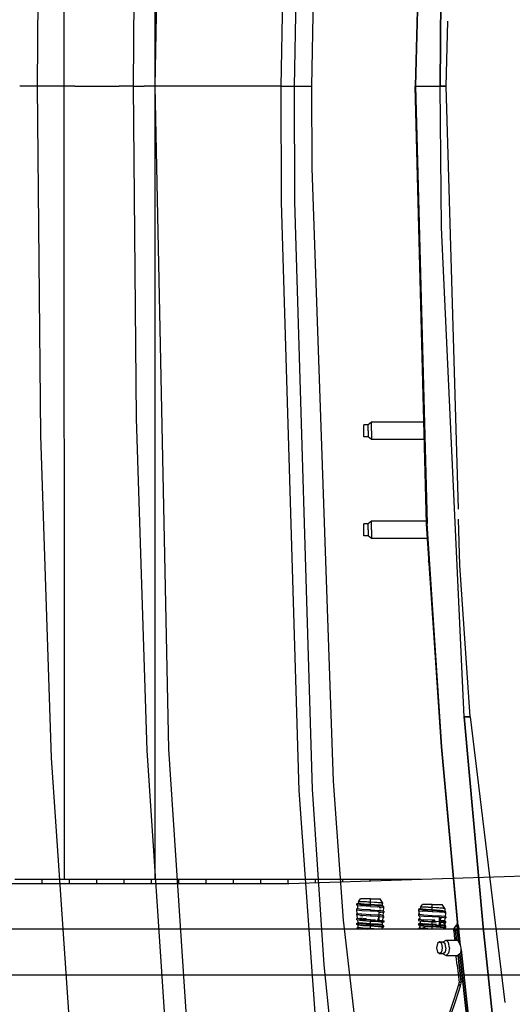
# Model space of a CAD drawing. Units: millimetres. Extents: x 977 to 8899, y -1598 to 1775.
# Drawn here: x 1968 to 2197, y -426 to 31 of the extents above; entities that cross this region are included whole.
import ezdxf

# ---------------------------------------------------------------- set-up
doc = ezdxf.new("R2010")
doc.units = ezdxf.units.MM
doc.layers.add('TFR-TRI', color=7, linetype='CONTINUOUS', true_color=0xffffff)

msp = doc.modelspace()

# ---------------------------------------------------------------- linework, layer by layer
at = {"layer": 'TFR-TRI', "color": 18, "linetype": 'CONTINUOUS'}
for p, q in [((1988.604477, 368.299858), (1988.659653, -368.299996)), ((2030.694443, 368.299858), (2030.749619, -368.299996)), ((2030.874253, -0.000069), (2037.238266, 307.825615)), ((2030.874253, -0.000069), (2037.238266, 307.825615)), ((2089.337998, -0.000069), (2093.855576, 243.137382)), ((2089.337998, -0.000069), (2093.855576, 243.137382)), ((2095.523789, -0.000924), (2100.013901, 242.696098)), ((2095.523789, -0.000924), (2100.013901, 242.696098)), ((2156.889878, 203.116752), (2151.567368, -0.000069)), ((2157.122544, 203.104545), (2151.756943, -0.000069)), ((2151.756943, -0.000069), (2157.122544, 203.104545)), ((2103.638779, -0.000069), (2106.765732, 186.524711)), ((1976.339829, -0.000069), (1977.844223, 162.229057)), ((1976.339829, -0.000069), (1977.844223, 162.229057)), ((2020.881699, -0.000069), (2022.230576, 154.36016)), ((2020.881699, -0.000069), (2022.230576, 154.36016)), ((2163.724106, 65.57769), (2163.1577, -0.000069)), ((2163.1577, -0.000069), (2163.724106, 65.57769)), ((2165.892075, -0.000069), (2166.762924, 30.04998)), ((1975.018784, -0.000069), (1968.082627, -0.000069)), ((1975.018784, -0.000069), (1968.082627, -0.000069)), ((1975.077133, -0.000069), (1975.018784, -0.000069)), ((1975.077133, -0.000069), (1975.018784, -0.000069)), ((1976.339829, -0.000069), (1975.08458, -0.000069)), ((1976.339829, -0.000069), (1975.08458, -0.000069)), ((1993.705674, -0.000069), (1976.339829, -0.000069)), ((1993.705674, -0.000069), (1976.339829, -0.000069)), ((1977.844223, -162.229317), (1976.339829, -0.000069)), ((1977.844223, -162.229317), (1976.339829, -0.000069)), ((1993.705674, -0.000069), (2014.269028, -0.000069)), ((1993.705674, -0.000069), (2014.269028, -0.000069)), ((2020.881699, -0.000069), (2014.269028, -0.000069)), ((2020.881699, -0.000069), (2014.269028, -0.000069)), ((2020.881699, -0.000069), (2025.877915, -0.000069)), ((2020.881699, -0.000069), (2025.877915, -0.000069)), ((2022.230576, -154.360421), (2020.881699, -0.000069)), ((2022.230576, -154.360421), (2020.881699, -0.000069)), ((2030.874253, -0.000069), (2025.877915, -0.000069)), ((2030.874253, -0.000069), (2025.877915, -0.000069)), ((2051.975693, -0.000069), (2030.874253, -0.000069)), ((2051.975693, -0.000069), (2030.874253, -0.000069)), ((2037.238266, -307.825753), (2030.874253, -0.000069)), ((2037.238266, -307.825753), (2030.874253, -0.000069)), ((2089.337998, -0.000069), (2052.03563, -0.000069)), ((2089.337998, -0.000069), (2052.03563, -0.000069)), ((2089.540512, -53.873238), (2089.337998, -0.000069)), ((2089.337998, -0.000069), (2093.503037, -0.000679)), ((2089.337998, -0.000069), (2093.503037, -0.000679)), ((2089.540512, -53.873238), (2089.337998, -0.000069)), ((2093.503037, -0.000679), (2095.523789, -0.000924)), ((2093.503037, -0.000679), (2095.523789, -0.000924)), ((2095.523789, -0.000924), (2103.638779, -0.000069)), ((2095.523789, -0.000924), (2103.638779, -0.000069)), ((2095.725083, -53.778389), (2095.523789, -0.000924)), ((2095.725083, -53.778389), (2095.523789, -0.000924)), ((2103.806015, -38.175362), (2103.638779, -0.000069)), ((2151.567368, -0.000069), (2151.756943, -0.000069)), ((2151.567368, -0.000069), (2151.756943, -0.000069)), ((2156.889878, -203.117012), (2151.567368, -0.000069)), ((2151.756943, -0.000069), (2155.789658, -0.000069)), ((2151.756943, -0.000069), (2155.789658, -0.000069)), ((2157.122544, -203.104683), (2151.756943, -0.000069)), ((2151.756943, -0.000069), (2157.122544, -203.104683)), ((2155.789658, -0.000069), (2157.807358, -0.000069)), ((2155.789658, -0.000069), (2157.807358, -0.000069)), ((2157.807358, -0.000069), (2163.1577, -0.000069)), ((2157.807358, -0.000069), (2163.1577, -0.000069)), ((2163.724106, -65.577706), (2163.1577, -0.000069)), ((2163.724106, -65.577706), (2163.1577, -0.000069)), ((2165.892075, -0.000069), (2163.1577, -0.000069)), ((2163.1577, -0.000069), (2165.892075, -0.000069)), ((2171.584091, -196.433907), (2165.892075, -0.000069)), ((2113.607407, -322.663033), (2103.806015, -38.175362)), ((2097.809555, -326.956002), (2089.540512, -53.873238)), ((2097.809555, -326.956002), (2089.540512, -53.873238)), ((2103.944565, -326.347237), (2095.725083, -53.778389)), ((2103.944565, -326.347237), (2095.725083, -53.778389)), ((2174.333969, -292.810494), (2163.724106, -65.577706)), ((2174.333969, -292.810494), (2163.724106, -65.577706)), ((2027.267441, -308.436715), (2022.230576, -154.360421)), ((2027.267441, -308.436715), (2022.230576, -154.360421)), ((2129.811264, -157.250069), (2127.811142, -157.250069)), ((2127.811142, -158.055489), (2127.811142, -157.250069)), ((2127.811142, -160.000069), (2127.811142, -158.055489)), ((2131.311142, -156.000069), (2129.811264, -157.250069)), ((2129.811264, -158.055489), (2129.811264, -157.250069)), ((2129.811264, -158.055489), (2129.811264, -157.250069)), ((2129.811264, -160.000069), (2129.811264, -158.055489)), ((2129.811264, -160.000069), (2129.811264, -158.055489)), ((2155.655258, -156.000069), (2131.311142, -156.000069)), ((2131.311142, -157.171578), (2131.311142, -156.000069)), ((2131.311142, -157.171578), (2131.311142, -156.000069)), ((2131.311142, -160.000069), (2131.311142, -157.171578)), ((2131.311142, -160.000069), (2131.311142, -157.171578)), ((1982.889145, -311.801094), (1977.844223, -162.229317)), ((1982.889145, -311.801094), (1977.844223, -162.229317)), ((2127.811142, -161.944649), (2127.811142, -160.000069)), ((2127.811142, -162.750069), (2127.811142, -161.944649)), ((2129.811264, -162.750069), (2127.811142, -162.750069)), ((2129.811264, -160.000069), (2129.811264, -161.944649)), ((2129.811264, -160.000069), (2129.811264, -161.944649)), ((2129.811264, -161.944649), (2129.811264, -162.750069)), ((2129.811264, -161.944649), (2129.811264, -162.750069)), ((2131.311142, -164.000069), (2129.811264, -162.750069)), ((2131.311142, -160.000069), (2131.311142, -162.82856)), ((2131.311142, -160.000069), (2131.311142, -162.82856)), ((2131.311142, -162.82856), (2131.311142, -164.000069)), ((2131.311142, -162.82856), (2131.311142, -164.000069)), ((2155.864853, -164.000069), (2131.311142, -164.000069)), ((2172.336533, -222.402535), (2171.714951, -200.951851)), ((2129.811264, -203.250069), (2127.811142, -203.250069)), ((2127.811142, -204.055489), (2127.811142, -203.250069)), ((2127.811142, -206.000069), (2127.811142, -204.055489)), ((2131.311142, -202.000069), (2129.811264, -203.250069)), ((2129.811264, -204.055489), (2129.811264, -203.250069)), ((2129.811264, -204.055489), (2129.811264, -203.250069)), ((2129.811264, -206.000069), (2129.811264, -204.055489)), ((2129.811264, -206.000069), (2129.811264, -204.055489)), ((2131.311142, -203.1717), (2131.311142, -202.000069)), ((2131.311142, -203.1717), (2131.311142, -202.000069)), ((2156.860581, -202.000069), (2131.311142, -202.000069)), ((2131.311142, -206.000069), (2131.311142, -203.1717)), ((2131.311142, -206.000069), (2131.311142, -203.1717)), ((2163.76854, -306.684883), (2156.889878, -203.117012)), ((2164.000229, -306.666329), (2157.122544, -203.104683)), ((2164.000229, -306.666329), (2157.122544, -203.104683)), ((2127.811142, -207.944649), (2127.811142, -206.000069)), ((2127.811142, -208.750069), (2127.811142, -207.944649)), ((2129.811264, -208.750069), (2127.811142, -208.750069)), ((2129.811264, -206.000069), (2129.811264, -207.944649)), ((2129.811264, -206.000069), (2129.811264, -207.944649)), ((2129.811264, -207.944649), (2129.811264, -208.750069)), ((2129.811264, -207.944649), (2129.811264, -208.750069)), ((2131.311142, -210.000069), (2129.811264, -208.750069)), ((2131.311142, -206.000069), (2131.311142, -208.82856)), ((2131.311142, -206.000069), (2131.311142, -208.82856)), ((2131.311142, -208.82856), (2131.311142, -210.000069)), ((2131.311142, -208.82856), (2131.311142, -210.000069)), ((2157.347031, -210.000069), (2131.311142, -210.000069)), ((2157.811142, -217.539132), (2157.811142, -216.98774)), ((2157.811142, -217.539132), (2157.847763, -217.539132)), ((2157.811142, -217.539132), (2157.811142, -219.653633)), ((2157.811142, -217.539132), (2157.847763, -217.539132)), ((2157.811142, -219.653633), (2157.811142, -220.527657)), ((2158.106186, -221.431588), (2157.811142, -220.527657)), ((2177.070908, -292.810494), (2172.336533, -222.402535)), ((2174.333969, -292.810494), (2175.702378, -292.810494)), ((2175.702378, -292.810494), (2174.333969, -292.810494)), ((2183.033676, -390.384591), (2174.333969, -292.810494)), ((2174.333969, -292.810494), (2183.033676, -390.384591)), ((2177.070908, -292.810494), (2175.702378, -292.810494)), ((2175.702378, -292.810494), (2177.070908, -292.810494)), ((2177.070908, -292.810494), (2193.149155, -425.402657)), ((2037.0233, -455.988717), (2027.267441, -308.436715)), ((2037.0233, -455.988717), (2027.267441, -308.436715)), ((2046.962265, -455.08088), (2037.238266, -307.825753)), ((2046.962265, -455.08088), (2037.238266, -307.825753)), ((2171.165879, -388.264595), (2163.76854, -306.684883)), ((2171.553574, -389.784615), (2164.000229, -306.666329)), ((2171.553574, -389.784615), (2164.000229, -306.666329)), ((1993.505478, -467.141549), (1982.889145, -311.801094)), ((1993.505478, -467.141549), (1982.889145, -311.801094)), ((2118.332382, -387.2071), (2113.607407, -322.663033)), ((2105.913437, -441.542916), (2097.809555, -326.956002)), ((2105.913437, -441.542916), (2097.809555, -326.956002)), ((2109.340561, -407.917916), (2103.944565, -326.347237)), ((2109.340561, -407.917916), (2103.944565, -326.347237)), ((2344.660019, -362.289986), (2092.877671, -370.240181)), ((1978.53331, -368.299996), (1965.853379, -368.299996)), ((1978.53331, -370.290108), (1978.53331, -368.299996)), ((1991.213852, -368.299996), (1978.53331, -368.299996)), ((1978.53331, -370.290108), (1978.53331, -368.299996)), ((1991.213852, -370.290108), (1991.213852, -368.299996)), ((1991.213852, -370.290108), (1991.213852, -368.299996)), ((2003.895005, -368.299996), (1991.213852, -368.299996)), ((2003.895005, -370.290108), (2003.895005, -368.299996)), ((2003.895005, -370.290108), (2003.895005, -368.299996)), ((2016.577011, -368.299996), (2003.895005, -368.299996)), ((2016.577011, -370.290108), (2016.577011, -368.299996)), ((2016.577011, -370.290108), (2016.577011, -368.299996)), ((2029.259629, -368.299996), (2016.577011, -368.299996)), ((2029.259629, -370.290108), (2029.259629, -368.299996)), ((2029.259629, -370.290108), (2029.259629, -368.299996)), ((2041.942856, -368.299996), (2029.259629, -368.299996)), ((2041.942856, -370.290108), (2041.942856, -368.299996)), ((2041.942856, -370.290108), (2041.942856, -368.299996)), ((2054.626694, -368.299996), (2041.942856, -368.299996)), ((2054.626694, -370.290108), (2054.626694, -368.299996)), ((2054.626694, -370.290108), (2054.626694, -368.299996)), ((2067.311142, -368.299996), (2054.626694, -368.299996)), ((2067.311142, -370.290108), (2067.311142, -368.299996)), ((2067.311142, -370.290108), (2067.311142, -368.299996)), ((2079.995835, -368.299996), (2067.311142, -368.299996)), ((2079.995835, -370.290108), (2079.995835, -368.299996)), ((2079.995835, -370.290108), (2079.995835, -368.299996)), ((2092.681137, -368.299996), (2079.995835, -368.299996)), ((2092.681137, -370.243355), (2092.681137, -368.299996)), ((2092.681137, -370.243355), (2092.681137, -368.299996)), ((2105.366928, -368.299996), (2092.681137, -368.299996)), ((2105.366928, -369.845894), (2105.366928, -368.299996)), ((2105.366928, -369.845894), (2105.366928, -368.299996)), ((2118.053208, -368.299996), (2105.366928, -368.299996)), ((2118.053208, -369.445259), (2118.053208, -368.299996)), ((2118.053208, -369.445259), (2118.053208, -368.299996)), ((2130.739731, -368.299996), (2118.053208, -368.299996)), ((2130.739731, -369.044747), (2130.739731, -368.299996)), ((2130.739731, -369.044747), (2130.739731, -368.299996)), ((2143.426743, -368.299996), (2130.739731, -368.299996)), ((2143.426743, -368.644112), (2143.426743, -368.299996)), ((2143.426743, -368.644112), (2143.426743, -368.299996)), ((2154.323471, -368.299996), (2143.426743, -368.299996)), ((2089.721665, -370.290108), (1710.249924, -370.290108)), ((2092.877671, -370.240181), (2089.721665, -370.290108)), ((2125.324692, -378.683907), (2125.150254, -379.395211)), ((2125.324692, -378.683907), (2126.230454, -377.323555)), ((2127.400864, -378.683907), (2125.324692, -378.683907)), ((2127.400864, -378.683907), (2125.324692, -378.683907)), ((2127.960678, -377.323555), (2126.230454, -377.323555)), ((2128.638535, -378.683907), (2127.400864, -378.683907)), ((2128.638535, -378.683907), (2127.400864, -378.683907)), ((2130.759873, -377.323555), (2127.960678, -377.323555)), ((2129.670151, -378.751168), (2128.638535, -378.683907)), ((2129.670151, -378.751168), (2128.638535, -378.683907)), ((2128.996811, -378.702217), (2128.638535, -378.683907)), ((2128.996811, -378.702217), (2128.638535, -378.683907)), ((2130.759873, -378.791085), (2128.996811, -378.702217)), ((2130.759873, -378.791085), (2128.996811, -378.702217)), ((2130.759873, -378.822213), (2129.670151, -378.751168)), ((2130.759873, -378.822213), (2129.670151, -378.751168)), ((2130.759873, -378.791085), (2130.759873, -377.323555)), ((2130.759873, -378.791085), (2130.759873, -377.323555)), ((2130.759873, -377.323555), (2133.559189, -377.323555)), ((2133.73021, -378.936715), (2130.759873, -378.791085)), ((2133.73021, -378.936715), (2130.759873, -378.791085)), ((2130.759873, -379.888985), (2130.759873, -378.822213)), ((2134.388657, -379.063668), (2130.759873, -378.822213)), ((2134.388657, -379.063668), (2130.759873, -378.822213)), ((2130.759873, -379.888985), (2130.759873, -378.822213)), ((2133.559189, -377.323555), (2135.289414, -377.323555)), ((2136.390366, -379.125801), (2133.73021, -378.936715)), ((2136.390366, -379.125801), (2133.73021, -378.936715)), ((2135.759384, -379.201241), (2134.388657, -379.063668)), ((2135.759384, -379.201241), (2134.388657, -379.063668)), ((2136.596665, -379.310982), (2135.289414, -377.323555)), ((2136.36998, -379.445992), (2135.759384, -379.201241)), ((2136.36998, -379.445992), (2135.759384, -379.201241)), ((2136.36998, -379.445992), (2136.596665, -379.310982)), ((2136.36998, -379.789498), (2136.596665, -379.310982)), ((2136.596665, -379.310982), (2136.390366, -379.125801)), ((2136.596665, -379.310982), (2136.390366, -379.125801)), ((2124.530625, -379.71772), (2124.353134, -380.231758)), ((2124.882675, -380.346749), (2124.353134, -380.231758)), ((2124.400864, -379.608223), (2124.788315, -379.448433)), ((2124.530625, -379.71772), (2124.400864, -379.608223)), ((2124.440171, -381.930489), (2124.960556, -381.710518)), ((2124.440171, -382.499215), (2124.440171, -381.930489)), ((2125.699814, -382.070137), (2124.440171, -381.930489)), ((2125.699814, -382.070137), (2124.440171, -381.930489)), ((2126.782456, -382.758858), (2124.440171, -382.499215)), ((2126.782456, -382.758858), (2124.440171, -382.499215)), ((2124.602158, -384.097237), (2124.440171, -382.499215)), ((2126.856797, -379.96003), (2124.530625, -379.71772)), ((2126.856797, -379.96003), (2124.530625, -379.71772)), ((2124.788315, -379.448433), (2125.165512, -379.332833)), ((2124.976425, -381.989937), (2124.882675, -380.346749)), ((2124.882675, -380.346749), (2126.417343, -380.497506)), ((2125.38292, -379.450508), (2125.150254, -379.395211)), ((2125.38292, -379.450508), (2125.150254, -379.395211)), ((2127.228501, -379.654976), (2125.38292, -379.450508)), ((2127.228501, -379.654976), (2125.38292, -379.450508)), ((2126.782456, -382.190133), (2125.699814, -382.070137)), ((2126.782456, -382.190133), (2125.699814, -382.070137)), ((2126.630966, -380.513131), (2126.417343, -380.497506)), ((2130.759873, -380.757515), (2126.630966, -380.513131)), ((2130.759873, -380.757515), (2126.630966, -380.513131)), ((2130.759873, -382.424019), (2126.782456, -382.190133)), ((2130.759873, -382.424019), (2126.782456, -382.190133)), ((2130.759873, -382.992745), (2126.782456, -382.758858)), ((2130.759873, -382.992745), (2126.782456, -382.758858)), ((2126.856797, -379.96003), (2128.770859, -380.072213)), ((2126.856797, -379.96003), (2128.770859, -380.072213)), ((2127.851059, -379.699288), (2127.228501, -379.654976)), ((2127.851059, -379.699288), (2127.228501, -379.654976)), ((2130.759873, -379.888985), (2127.851059, -379.699288)), ((2130.759873, -379.888985), (2127.851059, -379.699288)), ((2128.772812, -380.072213), (2130.759873, -380.18879)), ((2128.772812, -380.072213), (2130.759873, -380.18879)), ((2131.142563, -379.914376), (2130.759873, -379.888985)), ((2131.142563, -379.914376), (2130.759873, -379.888985)), ((2134.846665, -380.430245), (2130.759873, -380.18879)), ((2134.846665, -380.430245), (2130.759873, -380.18879)), ((2130.759873, -380.757515), (2130.759873, -380.18879)), ((2130.759873, -380.757515), (2130.759873, -380.18879)), ((2130.759873, -380.757515), (2134.037461, -380.947213)), ((2130.759873, -380.757515), (2134.037461, -380.947213)), ((2130.759873, -382.424019), (2134.846665, -382.665474)), ((2130.759873, -382.424019), (2134.846665, -382.665474)), ((2130.759873, -382.992745), (2130.759873, -382.424019)), ((2130.759873, -382.992745), (2130.759873, -382.424019)), ((2134.037461, -383.18232), (2130.759873, -382.992745)), ((2134.037461, -383.18232), (2130.759873, -382.992745)), ((2134.388657, -380.130562), (2131.146225, -379.914742)), ((2134.388657, -380.130562), (2131.146225, -379.914742)), ((2134.846665, -380.99897), (2134.037461, -380.947213)), ((2134.846665, -380.99897), (2134.037461, -380.947213)), ((2134.846665, -383.2342), (2134.037461, -383.18232)), ((2134.846665, -383.2342), (2134.037461, -383.18232)), ((2135.759384, -380.268135), (2134.388657, -380.130562)), ((2135.759384, -380.268135), (2134.388657, -380.130562)), ((2136.395493, -380.568306), (2134.846665, -380.430245)), ((2136.395493, -380.568306), (2134.846665, -380.430245)), ((2134.846665, -380.99897), (2136.395493, -381.137032)), ((2134.846665, -380.99897), (2136.395493, -381.137032)), ((2134.846665, -382.665474), (2136.395493, -382.803536)), ((2134.846665, -382.665474), (2136.395493, -382.803536)), ((2134.846665, -383.2342), (2136.395493, -383.372261)), ((2134.846665, -387.704537), (2134.846665, -383.2342)), ((2134.846665, -383.2342), (2136.395493, -383.372261)), ((2134.891465, -381.349434), (2135.759384, -381.43647)), ((2135.029526, -382.430123), (2135.759384, -382.503365)), ((2135.029526, -382.430123), (2135.759384, -382.503365)), ((2135.759384, -383.671822), (2135.180771, -383.613594)), ((2135.759384, -383.671822), (2135.180771, -383.613594)), ((2136.36998, -380.512764), (2135.759384, -380.268135)), ((2136.36998, -380.512764), (2135.759384, -380.268135)), ((2136.080429, -380.400582), (2136.081894, -380.397408)), ((2136.36998, -380.512764), (2136.36998, -379.445992)), ((2137.079697, -380.812813), (2136.36998, -380.512764)), ((2137.079697, -380.812813), (2136.395493, -380.568306)), ((2137.079697, -380.812813), (2136.395493, -380.568306)), ((2137.079697, -381.381539), (2136.395493, -381.137032)), ((2137.079697, -381.381539), (2136.395493, -381.137032)), ((2136.395493, -382.803536), (2137.079697, -383.048043)), ((2136.395493, -382.803536), (2137.079697, -383.048043)), ((2136.395493, -383.372261), (2137.079697, -383.616768)), ((2136.395493, -383.372261), (2137.079697, -383.616768)), ((2136.700669, -385.122994), (2136.851425, -383.634591)), ((2137.079697, -383.616768), (2136.850693, -383.642159)), ((2136.917832, -382.979683), (2137.079697, -381.381539)), ((2136.917832, -382.979683), (2137.079697, -383.048043)), ((2137.079697, -381.381539), (2137.079697, -380.812813)), ((2137.079697, -383.048043), (2137.079697, -383.616768)), ((2153.270737, -382.21772), (2153.093125, -382.731758)), ((2153.093125, -382.731758), (2153.62291, -382.846749)), ((2153.093125, -382.731758), (2153.36229, -384.353585)), ((2153.093125, -382.731758), (2153.62291, -382.846749)), ((2153.528183, -381.948311), (2153.140732, -382.108223)), ((2153.270737, -382.21772), (2153.140732, -382.108223)), ((2155.597031, -382.46003), (2153.270737, -382.21772)), ((2155.597031, -382.46003), (2153.270737, -382.21772)), ((2153.905381, -381.832833), (2153.528183, -381.948311)), ((2153.62291, -382.846749), (2155.157334, -382.997628)), ((2154.06456, -381.183785), (2153.890122, -381.895211)), ((2154.122788, -381.950508), (2153.890122, -381.895211)), ((2154.122788, -381.950508), (2153.890122, -381.895211)), ((2154.06456, -381.183785), (2154.970688, -379.823555)), ((2156.140854, -381.183785), (2154.06456, -381.183785)), ((2156.140854, -381.183785), (2154.06456, -381.183785)), ((2155.968491, -382.154976), (2154.122788, -381.950508)), ((2155.968491, -382.154976), (2154.122788, -381.950508)), ((2156.700547, -379.823555), (2154.970688, -379.823555)), ((2155.370957, -383.013131), (2155.157334, -382.997628)), ((2159.499863, -383.257515), (2155.370957, -383.013131)), ((2159.499863, -383.257515), (2155.370957, -383.013131)), ((2159.499863, -382.688912), (2155.597031, -382.46003)), ((2159.499863, -382.688912), (2155.597031, -382.46003)), ((2156.590927, -382.19941), (2155.968491, -382.154976)), ((2156.590927, -382.19941), (2155.968491, -382.154976)), ((2157.378403, -381.183785), (2156.140854, -381.183785)), ((2157.378403, -381.183785), (2156.140854, -381.183785)), ((2159.499863, -382.388985), (2156.590927, -382.19941)), ((2159.499863, -382.388985), (2156.590927, -382.19941)), ((2159.499863, -379.823555), (2156.700547, -379.823555)), ((2158.410141, -381.251046), (2157.378403, -381.183785)), ((2158.410141, -381.251046), (2157.378403, -381.183785)), ((2157.736924, -381.202217), (2157.378403, -381.183785)), ((2157.736924, -381.202217), (2157.378403, -381.183785)), ((2159.499863, -381.291085), (2157.736924, -381.202217)), ((2159.499863, -381.291085), (2157.736924, -381.202217)), ((2159.499863, -381.322213), (2158.410141, -381.251046)), ((2159.499863, -381.322213), (2158.410141, -381.251046)), ((2159.499863, -381.291085), (2159.499863, -379.823555)), ((2159.499863, -381.291085), (2159.499863, -379.823555)), ((2159.499863, -379.823555), (2162.299424, -379.823555)), ((2162.470322, -381.436592), (2159.499863, -381.291085)), ((2162.470322, -381.436592), (2159.499863, -381.291085)), ((2159.499863, -382.388985), (2159.499863, -381.322213)), ((2163.128647, -381.56379), (2159.499863, -381.322213)), ((2163.128647, -381.56379), (2159.499863, -381.322213)), ((2159.499863, -382.388985), (2159.499863, -381.322213)), ((2163.128647, -382.630562), (2159.499863, -382.388985)), ((2163.128647, -382.630562), (2159.499863, -382.388985)), ((2163.586777, -382.930245), (2159.499863, -382.688912)), ((2163.586777, -382.930245), (2159.499863, -382.688912)), ((2159.499863, -382.688912), (2159.499863, -383.257515)), ((2159.499863, -382.688912), (2159.499863, -383.257515)), ((2162.777695, -383.447213), (2159.499863, -383.257515)), ((2162.777695, -383.447213), (2159.499863, -383.257515)), ((2162.299424, -379.823555), (2164.029282, -379.823555)), ((2165.130356, -381.625801), (2162.470322, -381.436592)), ((2165.130356, -381.625801), (2162.470322, -381.436592)), ((2163.586777, -383.49897), (2162.777695, -383.447213)), ((2163.586777, -383.49897), (2162.777695, -383.447213)), ((2164.499253, -381.701363), (2163.128647, -381.56379)), ((2164.499253, -381.701363), (2163.128647, -381.56379)), ((2164.499253, -382.768135), (2163.128647, -382.630562)), ((2164.499253, -382.768135), (2163.128647, -382.630562)), ((2165.135605, -383.068306), (2163.586777, -382.930245)), ((2165.135605, -383.068306), (2163.586777, -382.930245)), ((2165.135605, -383.637032), (2163.586777, -383.49897)), ((2165.135605, -383.637032), (2163.586777, -383.49897)), ((2165.336655, -381.810982), (2164.029282, -379.823555)), ((2165.109848, -381.945992), (2164.499253, -381.701363)), ((2165.109848, -381.945992), (2164.499253, -381.701363)), ((2165.336655, -381.810982), (2165.109848, -381.945992)), ((2165.819565, -383.312813), (2165.109848, -383.012764)), ((2165.336655, -381.810982), (2165.130356, -381.625801)), ((2165.336655, -381.810982), (2165.130356, -381.625801)), ((2165.819565, -383.312813), (2165.135605, -383.068306)), ((2165.819565, -383.312813), (2165.135605, -383.068306)), ((2165.135605, -383.637032), (2165.819565, -383.881539)), ((2165.135605, -383.637032), (2165.819565, -383.881539)), ((2165.336655, -381.810982), (2165.274033, -383.082222)), ((2165.586411, -385.44941), (2165.819565, -383.881539)), ((2165.819565, -383.881539), (2165.819565, -383.312813)), ((2148.021347, -641.282601), (2118.332382, -387.2071)), ((2124.440171, -384.165596), (2124.602158, -384.097237)), ((2124.440171, -384.734444), (2124.440171, -384.165596)), ((2126.782456, -384.425362), (2124.440171, -384.165596)), ((2126.782456, -384.425362), (2124.440171, -384.165596)), ((2126.782456, -384.994088), (2124.440171, -384.734444)), ((2124.819443, -386.240548), (2124.440171, -386.400826)), ((2124.440171, -386.969674), (2124.440171, -386.400826)), ((2126.782456, -386.660592), (2124.440171, -386.400826)), ((2126.782456, -386.660592), (2124.440171, -386.400826)), ((2126.782456, -387.229195), (2124.440171, -386.969674)), ((2124.440171, -388.636055), (2125.036606, -388.38398)), ((2124.819443, -386.240548), (2124.669297, -384.759835)), ((2125.036606, -388.38398), (2124.898423, -387.020455)), ((2127.228501, -388.595772), (2125.424546, -388.370308)), ((2127.228501, -388.595772), (2125.424546, -388.370308)), ((2127.228501, -387.529), (2125.675156, -387.334786)), ((2127.228501, -387.529), (2125.675156, -387.334786)), ((2127.228501, -386.360543), (2125.94957, -386.200753)), ((2127.228501, -386.360543), (2125.94957, -386.200753)), ((2127.228501, -385.29377), (2126.20018, -385.16523)), ((2127.228501, -385.29377), (2126.20018, -385.16523)), ((2130.759873, -384.659249), (2126.782456, -384.425362)), ((2130.759873, -384.659249), (2126.782456, -384.425362)), ((2130.759873, -385.227974), (2126.782456, -384.994088)), ((2126.782456, -386.660592), (2130.759873, -386.894478)), ((2126.782456, -386.660592), (2130.759873, -386.894478)), ((2126.782456, -387.229195), (2130.759873, -387.463082)), ((2128.913925, -386.472237), (2127.228501, -386.360543)), ((2128.913925, -386.472237), (2127.228501, -386.360543)), ((2130.759873, -387.763008), (2127.228501, -387.529)), ((2130.759873, -387.763008), (2127.228501, -387.529)), ((2134.846665, -384.900704), (2130.759873, -384.659249)), ((2134.846665, -384.900704), (2130.759873, -384.659249)), ((2130.759873, -384.659249), (2130.759873, -385.227974)), ((2130.759873, -384.659249), (2130.759873, -385.227974)), ((2134.037461, -385.41755), (2130.759873, -385.227974)), ((2134.037461, -385.41755), (2130.759873, -385.227974)), ((2130.759873, -386.894478), (2133.207993, -387.039132)), ((2130.759873, -386.894478), (2130.759873, -387.463082)), ((2130.759873, -386.894478), (2133.207993, -387.039132)), ((2130.759873, -386.894478), (2130.759873, -387.463082)), ((2134.037461, -387.652779), (2130.759873, -387.463082)), ((2130.759873, -388.829781), (2130.759873, -387.763008)), ((2130.759873, -388.829781), (2130.759873, -387.763008)), ((2134.388657, -388.004586), (2130.759873, -387.763008)), ((2134.388657, -388.004586), (2130.759873, -387.763008)), ((2134.846665, -385.469307), (2134.037461, -385.41755)), ((2134.846665, -385.469307), (2134.037461, -385.41755)), ((2134.037461, -387.652779), (2134.846665, -385.469307)), ((2134.846665, -387.704537), (2134.037461, -387.652779)), ((2134.242295, -387.100167), (2134.846665, -387.135933)), ((2134.242295, -387.100167), (2134.846665, -387.135933)), ((2135.759384, -388.142159), (2134.388657, -388.004586)), ((2135.759384, -388.142159), (2134.388657, -388.004586)), ((2136.395493, -385.038765), (2134.846665, -384.900704)), ((2136.395493, -385.038765), (2134.846665, -384.900704)), ((2134.846665, -385.469307), (2136.395493, -385.607369)), ((2134.846665, -385.469307), (2136.395493, -385.607369)), ((2134.846665, -387.135933), (2136.395493, -387.273995)), ((2134.846665, -387.135933), (2136.395493, -387.273995)), ((2136.395493, -387.842598), (2134.846665, -387.704537)), ((2136.395493, -387.842598), (2134.846665, -387.704537)), ((2135.759384, -384.738594), (2135.318833, -384.694283)), ((2135.759384, -384.738594), (2135.318833, -384.694283)), ((2136.36998, -388.386788), (2135.759384, -388.142159)), ((2136.36998, -388.386788), (2135.759384, -388.142159)), ((2136.36998, -388.386788), (2136.424057, -387.852852)), ((2136.36998, -389.45356), (2136.36998, -388.386788)), ((2137.079697, -388.087227), (2136.392563, -388.163399)), ((2137.079697, -385.283272), (2136.395493, -385.038765)), ((2137.079697, -385.283272), (2136.395493, -385.038765)), ((2136.395493, -385.607369), (2137.079697, -385.851998)), ((2136.395493, -385.607369), (2137.079697, -385.851998)), ((2136.395493, -387.273995), (2137.079697, -387.51838)), ((2136.395493, -387.273995), (2137.079697, -387.51838)), ((2136.395493, -387.842598), (2137.079697, -388.087227)), ((2136.395493, -387.842598), (2137.079697, -388.087227)), ((2136.483383, -387.266426), (2136.642563, -385.695748)), ((2136.483383, -387.266426), (2137.079697, -387.51838)), ((2136.621567, -385.902779), (2137.079697, -385.851998)), ((2137.079697, -385.283272), (2136.700669, -385.122994)), ((2137.079697, -385.851998), (2137.079697, -385.283272)), ((2137.079697, -387.51838), (2137.079697, -388.087227)), ((2153.700547, -384.210518), (2153.180405, -384.430489)), ((2153.180405, -384.430489), (2154.439926, -384.570137)), ((2153.180405, -384.430489), (2154.439926, -384.570137)), ((2153.180405, -384.430489), (2153.180405, -384.999215)), ((2153.763413, -385.312203), (2153.180405, -384.999215)), ((2153.180405, -384.999215), (2155.522324, -385.258858)), ((2153.180405, -384.999215), (2155.522324, -385.258858)), ((2153.708969, -386.442208), (2153.180405, -386.665718)), ((2153.180405, -386.665718), (2155.522324, -386.925362)), ((2153.180405, -386.665718), (2153.180405, -387.234322)), ((2153.180405, -386.665718), (2155.522324, -386.925362)), ((2153.180405, -387.234322), (2155.522324, -387.493966)), ((2153.497666, -385.169503), (2153.708969, -386.442208)), ((2153.852768, -387.308907), (2153.890122, -387.534005)), ((2153.890122, -387.534005), (2155.968491, -387.79377)), ((2153.890122, -387.534005), (2153.890122, -388.600777)), ((2153.890122, -387.534005), (2155.968491, -387.79377)), ((2154.439926, -384.570137), (2155.522324, -384.690133)), ((2154.439926, -384.570137), (2155.522324, -384.690133)), ((2155.522324, -384.690133), (2159.499863, -384.924019)), ((2155.522324, -384.690133), (2159.499863, -384.924019)), ((2155.522324, -385.258858), (2159.499863, -385.492623)), ((2155.522324, -385.258858), (2159.499863, -385.492623)), ((2159.499863, -387.159249), (2155.522324, -386.925362)), ((2159.499863, -387.159249), (2155.522324, -386.925362)), ((2155.522324, -387.493966), (2159.499863, -387.727852)), ((2159.499863, -388.027779), (2155.968491, -387.79377)), ((2159.499863, -388.027779), (2155.968491, -387.79377)), ((2159.499863, -384.924019), (2163.586777, -385.165474)), ((2159.499863, -384.924019), (2159.499863, -385.492623)), ((2159.499863, -384.924019), (2159.499863, -385.492623)), ((2159.499863, -384.924019), (2163.586777, -385.165474)), ((2159.499863, -385.492623), (2162.777695, -385.682442)), ((2159.499863, -385.492623), (2162.777695, -385.682442)), ((2160.722885, -387.231392), (2159.499863, -387.159249)), ((2159.499863, -387.159249), (2159.499863, -387.727852)), ((2159.499863, -387.159249), (2159.499863, -387.727852)), ((2160.722885, -387.231392), (2159.499863, -387.159249)), ((2161.138779, -387.822823), (2159.499863, -387.727852)), ((2159.499863, -389.094551), (2159.499863, -388.027779)), ((2161.37059, -388.152291), (2159.499863, -388.027779)), ((2161.37059, -388.152291), (2159.499863, -388.027779)), ((2159.499863, -389.094551), (2159.499863, -388.027779)), ((2162.777695, -387.91755), (2161.138779, -387.822823)), ((2162.777695, -390.152779), (2162.777695, -385.682442)), ((2162.777695, -385.682442), (2163.586777, -385.734078)), ((2162.777695, -385.682442), (2162.777695, -387.91755)), ((2162.777695, -385.682442), (2163.586777, -385.734078)), ((2163.586777, -385.734078), (2162.777695, -387.91755)), ((2162.777695, -387.91755), (2163.586777, -387.969307)), ((2162.777695, -390.152779), (2162.777695, -387.91755)), ((2162.777695, -387.91755), (2163.586777, -387.969307)), ((2162.777695, -390.152779), (2163.586777, -387.969307)), ((2163.586777, -387.400704), (2162.982529, -387.364937)), ((2163.586777, -387.400704), (2162.982529, -387.364937)), ((2164.499253, -388.406929), (2163.463242, -388.302925)), ((2164.499253, -388.406929), (2163.463242, -388.302925)), ((2163.586777, -385.165474), (2165.135605, -385.303536)), ((2163.586777, -385.165474), (2165.135605, -385.303536)), ((2163.586777, -385.734078), (2165.135605, -385.872261)), ((2163.586777, -385.734078), (2165.135605, -385.872261)), ((2165.135605, -387.538765), (2163.586777, -387.400704)), ((2165.135605, -387.538765), (2163.586777, -387.400704)), ((2165.135605, -388.107491), (2163.586777, -387.969307)), ((2165.135605, -388.107491), (2163.586777, -387.969307)), ((2165.109848, -388.651558), (2164.499253, -388.406929)), ((2165.109848, -388.651558), (2164.499253, -388.406929)), ((2165.109848, -388.651558), (2165.188095, -388.126168)), ((2165.135605, -385.303536), (2165.819565, -385.548043)), ((2165.135605, -385.303536), (2165.819565, -385.548043)), ((2165.135605, -385.872261), (2165.819565, -386.116768)), ((2165.135605, -385.872261), (2165.819565, -386.116768)), ((2165.819565, -387.783272), (2165.135605, -387.538765)), ((2165.819565, -387.783272), (2165.135605, -387.538765)), ((2165.135605, -388.107491), (2165.819565, -388.351998)), ((2165.135605, -388.107491), (2165.819565, -388.351998)), ((2165.143296, -388.426949), (2165.819565, -388.351998)), ((2165.273423, -387.552315), (2165.503891, -386.003853)), ((2165.819565, -387.783272), (2165.273423, -387.552315)), ((2165.819565, -386.116768), (2165.48143, -386.154244)), ((2165.586411, -385.44941), (2165.819565, -385.548043)), ((2165.819565, -385.548043), (2165.819565, -386.116768)), ((2165.819565, -388.351998), (2165.819565, -387.783272)), ((2171.097641, -389.020577), (2171.165879, -388.264595)), ((2171.276596, -388.822091), (2171.165879, -388.264595)), ((2171.276596, -388.822091), (2171.165879, -388.264595)), ((2308.231308, -391.290108), (1762.298142, -391.290108)), ((2124.440171, -390.871285), (2124.424424, -391.290108)), ((2126.782456, -388.895821), (2124.440171, -388.636055)), ((2126.782456, -388.895821), (2124.440171, -388.636055)), ((2124.440171, -389.204781), (2124.440171, -388.636055)), ((2125.150254, -389.504342), (2124.440171, -389.204781)), ((2126.782456, -389.464425), (2124.440171, -389.204781)), ((2126.782456, -389.464425), (2124.440171, -389.204781)), ((2124.440171, -390.871285), (2125.150254, -390.571114)), ((2124.701767, -390.926339), (2124.440171, -390.871285)), ((2124.701767, -390.926339), (2124.440171, -390.871285)), ((2124.701767, -390.926339), (2126.782456, -391.130928)), ((2124.701767, -390.926339), (2126.782456, -391.130928)), ((2127.228501, -389.764229), (2125.150254, -389.504342)), ((2127.228501, -389.764229), (2125.150254, -389.504342)), ((2125.150254, -390.571114), (2125.150254, -389.504342)), ((2127.228501, -390.831002), (2125.150254, -390.571114)), ((2127.228501, -390.831002), (2125.150254, -390.571114)), ((2130.759873, -389.129708), (2126.782456, -388.895821)), ((2130.759873, -389.129708), (2126.782456, -388.895821)), ((2130.759873, -389.698311), (2126.782456, -389.464425)), ((2130.759873, -389.698311), (2126.782456, -389.464425)), ((2126.782456, -391.130928), (2129.488877, -391.290108)), ((2126.782456, -391.130928), (2129.488877, -391.290108)), ((2130.759873, -388.829781), (2127.228501, -388.595772)), ((2130.759873, -388.829781), (2127.228501, -388.595772)), ((2130.759873, -389.998238), (2127.228501, -389.764229)), ((2130.759873, -389.998238), (2127.228501, -389.764229)), ((2130.759873, -391.06501), (2127.228501, -390.831002)), ((2130.759873, -391.06501), (2127.228501, -390.831002)), ((2134.388657, -389.071358), (2130.759873, -388.829781)), ((2134.388657, -389.071358), (2130.759873, -388.829781)), ((2130.759873, -389.698311), (2130.759873, -389.129708)), ((2134.846665, -389.371163), (2130.759873, -389.129708)), ((2134.846665, -389.371163), (2130.759873, -389.129708)), ((2130.759873, -389.698311), (2130.759873, -389.129708)), ((2134.037461, -389.888008), (2130.759873, -389.698311)), ((2134.037461, -389.888008), (2130.759873, -389.698311)), ((2134.388657, -390.239815), (2130.759873, -389.998238)), ((2134.388657, -390.239815), (2130.759873, -389.998238)), ((2130.759873, -391.06501), (2130.759873, -389.998238)), ((2130.759873, -391.06501), (2130.759873, -389.998238)), ((2134.12059, -391.290108), (2130.759873, -391.06501)), ((2134.12059, -391.290108), (2130.759873, -391.06501)), ((2134.846665, -389.939766), (2134.037461, -389.888008)), ((2134.846665, -389.939766), (2134.037461, -389.888008)), ((2135.759384, -389.208931), (2134.388657, -389.071358)), ((2135.759384, -389.208931), (2134.388657, -389.071358)), ((2135.759384, -390.377388), (2134.388657, -390.239815)), ((2135.759384, -390.377388), (2134.388657, -390.239815)), ((2136.395493, -389.509102), (2134.846665, -389.371163)), ((2136.395493, -389.509102), (2134.846665, -389.371163)), ((2136.395493, -390.077828), (2134.846665, -389.939766)), ((2136.395493, -390.077828), (2134.846665, -389.939766)), ((2136.36998, -389.45356), (2135.759384, -389.208931)), ((2136.36998, -389.45356), (2135.759384, -389.208931)), ((2136.36998, -390.622017), (2135.759384, -390.377388)), ((2136.36998, -390.622017), (2135.759384, -390.377388)), ((2137.079697, -389.753609), (2136.36998, -389.45356)), ((2136.36998, -390.622017), (2137.079697, -390.322335)), ((2136.394028, -391.290108), (2136.36998, -390.622017)), ((2137.079697, -389.753609), (2136.395493, -389.509102)), ((2137.079697, -389.753609), (2136.395493, -389.509102)), ((2137.079697, -390.322335), (2136.395493, -390.077828)), ((2137.079697, -390.322335), (2136.395493, -390.077828)), ((2137.079697, -390.322335), (2137.079697, -389.753609)), ((2153.890122, -388.600777), (2153.180405, -388.900948)), ((2153.180405, -388.900948), (2155.522324, -389.160592)), ((2153.180405, -388.900948), (2155.522324, -389.160592)), ((2153.180405, -388.900948), (2153.180405, -389.469551)), ((2155.522324, -389.729195), (2153.180405, -389.469551)), ((2153.180405, -391.136055), (2153.890122, -390.836007)), ((2154.569443, -391.290108), (2153.180405, -391.136055)), ((2153.180405, -391.136055), (2153.180405, -391.290108)), ((2154.569443, -391.290108), (2153.180405, -391.136055)), ((2153.427109, -391.031807), (2153.890122, -389.769234)), ((2153.890122, -388.600777), (2155.968491, -388.860543)), ((2153.890122, -388.600777), (2155.968491, -388.860543)), ((2153.890122, -389.769234), (2154.322007, -389.596138)), ((2153.890122, -390.836007), (2153.890122, -389.769234)), ((2155.968491, -390.029), (2153.890122, -389.769234)), ((2155.968491, -391.095772), (2153.890122, -390.836007)), ((2155.968491, -391.095772), (2153.890122, -390.836007)), ((2154.976425, -390.971749), (2155.968491, -390.029)), ((2159.499863, -389.394356), (2155.522324, -389.160592)), ((2159.499863, -389.394356), (2155.522324, -389.160592)), ((2159.499863, -389.963082), (2155.522324, -389.729195)), ((2159.499863, -389.094551), (2155.968491, -388.860543)), ((2159.499863, -389.094551), (2155.968491, -388.860543)), ((2155.968491, -390.029), (2159.499863, -390.262886)), ((2155.968491, -391.095772), (2155.968491, -390.029)), ((2158.900742, -391.290108), (2155.968491, -391.095772)), ((2158.900742, -391.290108), (2155.968491, -391.095772)), ((2161.395981, -389.220772), (2159.499863, -389.094551)), ((2161.395981, -389.220772), (2159.499863, -389.094551)), ((2162.363266, -389.563546), (2159.499863, -389.394356)), ((2162.363266, -389.563546), (2159.499863, -389.394356)), ((2159.499863, -389.394356), (2159.499863, -389.963082)), ((2159.499863, -389.394356), (2159.499863, -389.963082)), ((2162.777695, -390.152779), (2159.499863, -389.963082)), ((2159.499863, -391.290108), (2159.499863, -390.262886)), ((2159.499863, -391.290108), (2159.499863, -390.262886)), ((2163.128647, -390.504464), (2159.499863, -390.262886)), ((2163.586777, -390.204659), (2162.777695, -390.152779)), ((2163.586777, -389.635811), (2162.982529, -389.600167)), ((2163.586777, -389.635811), (2162.982529, -389.600167)), ((2163.128647, -389.336129), (2163.081528, -389.332955)), ((2163.128647, -389.336129), (2163.081528, -389.332955)), ((2164.499253, -389.473702), (2163.128647, -389.336129)), ((2164.499253, -389.473702), (2163.128647, -389.336129)), ((2164.499253, -390.642037), (2163.128647, -390.504464)), ((2165.135605, -389.773873), (2163.586777, -389.635811)), ((2165.135605, -389.773873), (2163.586777, -389.635811)), ((2165.135605, -390.34272), (2163.586777, -390.204659)), ((2165.109848, -389.718331), (2164.499253, -389.473702)), ((2165.109848, -389.718331), (2164.499253, -389.473702)), ((2165.109848, -390.886788), (2164.499253, -390.642037)), ((2164.677964, -390.713814), (2165.819565, -390.587105)), ((2165.109848, -388.651558), (2165.572861, -389.914132)), ((2165.109848, -389.718331), (2165.109848, -388.651558)), ((2165.109848, -389.718331), (2165.572861, -389.914132)), ((2165.109848, -391.290108), (2165.109848, -390.886788)), ((2165.819565, -390.018502), (2165.135605, -389.773873)), ((2165.819565, -390.018502), (2165.135605, -389.773873)), ((2165.819565, -390.587105), (2165.135605, -390.34272)), ((2165.572861, -389.914132), (2165.819565, -390.018502)), ((2165.819565, -390.587105), (2165.819565, -390.018502)), ((2169.45311, -392.133126), (2169.68602, -391.005806)), ((2170.312607, -392.044869), (2169.45311, -392.133126)), ((2170.312607, -392.044869), (2169.45311, -392.133126)), ((2169.45311, -392.133126), (2169.791001, -396.000069)), ((2169.68602, -391.005806), (2169.934433, -390.563179)), ((2169.782212, -391.130318), (2169.934433, -390.563179)), ((2169.934433, -390.563179), (2169.782212, -391.130318)), ((2170.312607, -392.044869), (2169.782212, -391.130318)), ((2169.782212, -391.130318), (2170.312607, -392.044869)), ((2169.934433, -390.563179), (2170.8004, -389.523995)), ((2171.061264, -391.166695), (2170.312607, -392.044869)), ((2171.061264, -391.166695), (2170.312607, -392.044869)), ((2170.761704, -396.39399), (2170.312607, -392.044869)), ((2170.312607, -392.044869), (2170.761704, -396.39399)), ((2170.8004, -389.523995), (2170.738388, -389.705635)), ((2170.8004, -389.523995), (2170.738388, -389.705635)), ((2170.738388, -389.705635), (2170.868149, -389.907296)), ((2170.738388, -389.705635), (2170.868149, -389.907296)), ((2171.10582, -388.931221), (2170.8004, -389.523995)), ((2170.868149, -389.907296), (2171.061264, -390.212471)), ((2171.061264, -390.212471), (2170.868149, -389.907296)), ((2171.105576, -390.33564), (2171.061264, -390.212471)), ((2171.061264, -390.212471), (2171.105576, -390.33564)), ((2171.133408, -390.653511), (2171.061264, -391.166695)), ((2171.133408, -390.653511), (2171.061264, -391.166695)), ((2171.854721, -391.086373), (2171.061264, -391.166695)), ((2171.854721, -391.086373), (2171.061264, -391.166695)), ((2171.656601, -396.967598), (2171.061264, -391.166695)), ((2171.061264, -391.166695), (2171.656601, -396.967598)), ((2171.105576, -390.33564), (2171.365952, -390.061715)), ((2171.365952, -390.061715), (2171.105576, -390.33564)), ((2171.133408, -390.653511), (2171.105576, -390.33564)), ((2171.105576, -390.33564), (2171.133408, -390.653511)), ((2171.487046, -389.539864), (2171.276596, -388.822091)), ((2171.487046, -389.539864), (2171.276596, -388.822091)), ((2171.365952, -390.061715), (2171.553574, -389.784615)), ((2171.553574, -389.784615), (2171.365952, -390.061715)), ((2171.487046, -389.539864), (2171.553574, -389.784615)), ((2171.553574, -389.784615), (2171.487046, -389.539864)), ((2171.729477, -390.322945), (2171.553574, -389.784615)), ((2171.553574, -389.784615), (2171.729477, -390.322945)), ((2171.854721, -391.086373), (2171.729477, -390.322945)), ((2171.729477, -390.322945), (2171.854721, -391.086373)), ((2172.654038, -398.854317), (2171.854721, -391.086373)), ((2172.654038, -398.854317), (2171.854721, -391.086373)), ((2183.033676, -390.384591), (2187.953965, -436.019478)), ((2187.953965, -436.019478), (2183.033676, -390.384591)), ((2162.804062, -397.250069), (2161.891709, -398.055611)), ((2163.716782, -398.055611), (2162.804062, -397.250069)), ((2163.716782, -398.055611), (2162.804062, -397.250069)), ((2162.804062, -397.250069), (2164.570298, -397.250069)), ((2164.570298, -397.250069), (2165.895005, -396.45002)), ((2164.570298, -397.250069), (2165.482773, -398.055611)), ((2164.570298, -397.250069), (2165.482773, -398.055611)), ((2167.072739, -397.489815), (2165.895005, -396.45002)), ((2167.072739, -397.489815), (2165.895005, -396.45002)), ((2165.895005, -396.45002), (2170.849228, -396.45002)), ((2167.560776, -400.000069), (2167.072739, -397.489815)), ((2167.560776, -400.000069), (2167.072739, -397.489815)), ((2169.899887, -396.023873), (2169.791001, -396.000069)), ((2170.761704, -396.39399), (2169.899887, -396.023873)), ((2171.656601, -396.967598), (2170.761704, -396.39399)), ((2172.654038, -398.854317), (2171.656601, -396.967598)), ((2161.891709, -398.055611), (2161.513535, -400.000069)), ((2161.513535, -400.000069), (2161.891709, -401.944649)), ((2162.804062, -402.750069), (2161.891709, -401.944649)), ((2163.716782, -401.944649), (2162.804062, -402.750069)), ((2163.716782, -401.944649), (2162.804062, -402.750069)), ((2163.716782, -398.055611), (2164.09459, -400.000069)), ((2163.716782, -398.055611), (2164.09459, -400.000069)), ((2164.09459, -400.000069), (2163.716782, -401.944649)), ((2164.09459, -400.000069), (2163.716782, -401.944649)), ((2165.482773, -401.944649), (2164.570298, -402.750069)), ((2165.482773, -401.944649), (2164.570298, -402.750069)), ((2165.860947, -400.000069), (2165.482773, -398.055611)), ((2165.860947, -400.000069), (2165.482773, -398.055611)), ((2165.860947, -400.000069), (2165.482773, -401.944649)), ((2165.860947, -400.000069), (2165.482773, -401.944649)), ((2167.560776, -400.000069), (2167.072739, -402.510323)), ((2167.560776, -400.000069), (2167.072739, -402.510323)), ((2172.853623, -400.766671), (2172.401352, -402.584786)), ((2172.757798, -399.413155), (2172.654038, -398.854317)), ((2172.826035, -400.000069), (2172.757798, -399.413155)), ((2172.853623, -400.766671), (2172.826035, -400.000069)), ((2172.853623, -400.766671), (2177.976792, -446.967965)), ((2177.976792, -446.967965), (2172.853623, -400.766671)), ((2164.570298, -402.750069), (2162.804062, -402.750069)), ((2164.570298, -402.750069), (2165.895005, -403.550118)), ((2167.072739, -402.510323), (2165.895005, -403.550118)), ((2167.072739, -402.510323), (2165.895005, -403.550118)), ((2165.895005, -403.550118), (2171.293808, -403.550118)), ((2170.684067, -403.940743), (2170.620224, -404.000069)), ((2171.112046, -407.996285), (2170.620224, -404.000069)), ((2170.878647, -403.817086), (2170.684067, -403.940743)), ((2171.243637, -403.582344), (2170.878647, -403.817086)), ((2171.496079, -403.419625), (2171.243637, -403.582344)), ((2172.26146, -402.763863), (2171.496079, -403.419625)), ((2171.496079, -403.419625), (2171.97081, -407.904854)), ((2171.97081, -407.904854), (2171.496079, -403.419625)), ((2172.401352, -402.584786), (2172.26146, -402.763863)), ((2177.185532, -447.062447), (2172.26146, -402.763863)), ((2172.26146, -402.763863), (2177.185532, -447.062447)), ((2125.874741, -569.637764), (2109.340561, -407.917916)), ((2125.874741, -569.637764), (2109.340561, -407.917916)), ((2171.112046, -407.996285), (2171.977524, -416.034981)), ((2171.97081, -407.904854), (2172.836045, -415.941597)), ((2172.836045, -415.941597), (2171.97081, -407.904854)), ((2538.753769, -412.750069), (1037.750016, -412.750069)), ((2538.753769, -412.750069), (1037.750016, -412.750069)), ((2169.631821, -423.889351), (2171.881699, -417.020455)), ((2170.416489, -424.42524), (2172.665512, -417.557198)), ((2170.416489, -424.42524), (2172.665512, -417.557198)), ((2171.881699, -417.020455), (2171.991318, -416.317452)), ((2172.665512, -417.557198), (2171.881699, -417.020455)), ((2171.881699, -417.020455), (2172.665512, -417.557198)), ((2171.977524, -416.034981), (2172.836045, -415.941597)), ((2171.977524, -416.034981), (2172.836045, -415.941597)), ((2171.991318, -416.317452), (2171.977524, -416.034981)), ((2172.665512, -417.557198), (2172.857895, -416.422188)), ((2172.665512, -417.557198), (2172.857895, -416.422188)), ((2172.857895, -416.422188), (2172.836045, -415.941597)), ((2172.857895, -416.422188), (2172.836045, -415.941597)), ((2167.391709, -430.761055), (2169.631821, -423.889351)), ((2168.176865, -431.295845), (2170.416489, -424.42524)), ((2168.176865, -431.295845), (2170.416489, -424.42524))]:
    msp.add_line(p, q, dxfattribs=at)

doc.saveas('drawing.dxf')
